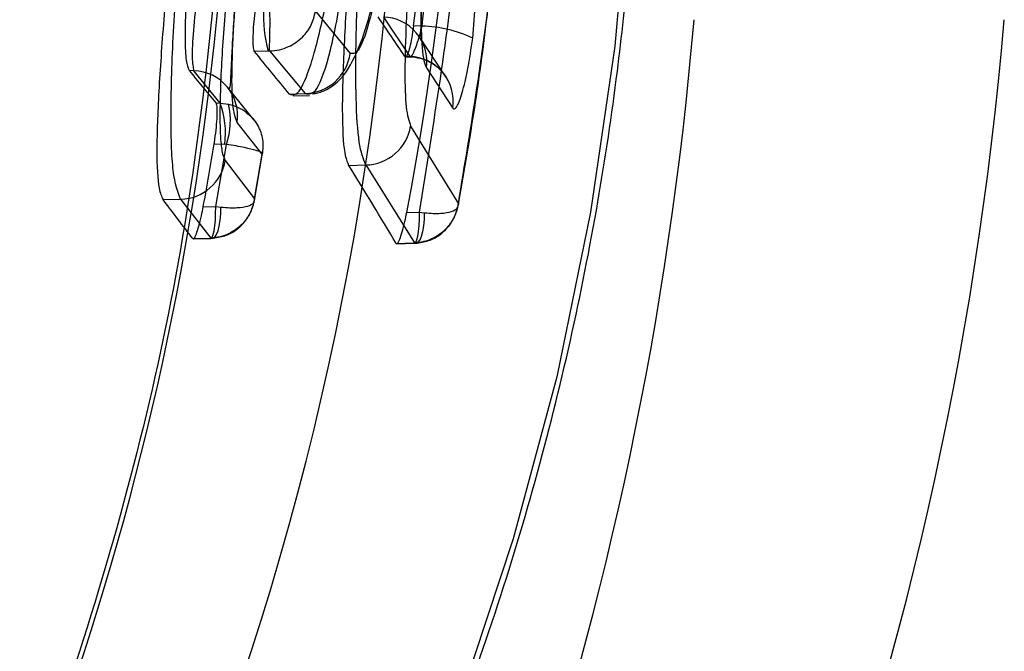
# Model space of a CAD drawing. Units: millimetres. Extents: x 17585 to 24562, y 29406 to 35221.
# Drawn here: x 20368 to 20373, y 32064 to 32067 of the extents above; entities that cross this region are included whole.
import ezdxf

# ---------------------------------------------------------------- set-up
doc = ezdxf.new("R2010")
doc.units = ezdxf.units.MM
doc.header["$LTSCALE"] = 200

msp = doc.modelspace()

# ---------------------------------------------------------------- linework, layer by layer
at = {"color": 7, "linetype": 'Continuous', "lineweight": 25}
for p, q in [((20370.4163, 32067.0127), (20370.5477, 32068.7961)), ((20369.5602, 32067.1591), (20369.7488, 32066.9296)), ((20369.93, 32067.1277), (20370.0733, 32066.9125)), ((20370.1405, 32067.0786), (20370.094, 32067.08)), ((20370.2704, 32066.8026), (20370.1258, 32067.0198)), ((20369.227, 32066.941), (20369.3029, 32066.9428)), ((20369.3029, 32066.9428), (20369.3098, 32066.9429)), ((20369.3098, 32066.9429), (20369.5042, 32066.7105)), ((20370.0473, 32066.9133), (20370.0733, 32066.9125)), ((20370.0506, 32066.911), (20370.0762, 32066.9102)), ((20370.0733, 32066.9125), (20370.0763, 32066.9102)), ((20368.8986, 32066.8351), (20368.8737, 32066.8358)), ((20369.041, 32066.6589), (20368.8986, 32066.8351)), ((20370.1644, 32066.8506), (20370.3072, 32066.632)), ((20369.2258, 32066.5664), (20369.0815, 32066.745)), ((20369.418, 32066.7079), (20369.5042, 32066.7105)), ((20369.0189, 32066.6594), (20369.041, 32066.6589)), ((20369.041, 32066.6589), (20369.0863, 32066.6534)), ((20369.4393, 32066.6977), (20369.5272, 32066.7003)), ((20369.2702, 32066.3803), (20369.1333, 32066.5529)), ((20370.0783, 32066.5337), (20370.3381, 32066.1106)), ((20369.0087, 32066.4364), (20369.0659, 32066.4351)), ((20369.017, 32066.0959), (20369.0749, 32066.434)), ((20369.0749, 32066.434), (20369.0659, 32066.4351)), ((20369.0694, 32066.3456), (20369.2286, 32066.1369)), ((20369.226, 32066.12), (20369.2715, 32066.3857)), ((20369.2286, 32066.1369), (20369.2702, 32066.3803)), ((20369.7409, 32066.3193), (20369.8336, 32066.3217)), ((20369.8336, 32066.3217), (20370.0991, 32065.8977)), ((20368.7303, 32066.1328), (20368.8259, 32066.1353)), ((20368.8259, 32066.1353), (20368.9906, 32065.9234)), ((20368.9492, 32066.0939), (20369.017, 32066.0959)), ((20369.017, 32066.0959), (20369.0455, 32066.0926)), ((20370.0571, 32066.0624), (20370.1262, 32066.0645)), ((20370.1262, 32066.0645), (20370.1542, 32066.0612)), ((20368.8916, 32065.9204), (20368.9847, 32065.9232)), ((20368.8951, 32065.9188), (20368.9892, 32065.9216)), ((20368.9906, 32065.9234), (20368.9847, 32065.9232)), ((20368.9925, 32065.9227), (20369.0036, 32065.9231)), ((20369.9994, 32065.8946), (20370.0933, 32065.8974)), ((20370.0033, 32065.8922), (20370.0986, 32065.8951)), ((20370.0991, 32065.8977), (20370.0933, 32065.8974)), ((20370.1015, 32065.896), (20370.1127, 32065.8964))]:
    msp.add_line(p, q, dxfattribs=at)
at = {"color": 7, "linetype": 'Continuous', "lineweight": 25, "flags": 128}
for points in [[(20371.2971, 32068.7961), (20371.2705, 32067.8812), (20371.1909, 32066.9695), (20371.0584, 32066.0641), (20370.8736, 32065.1681), (20370.637, 32064.2846), (20370.3496, 32063.4167), (20370.0122, 32062.5673), (20369.6261, 32061.7394), (20369.1926, 32060.9358), (20368.7132, 32060.1593), (20368.1895, 32059.4126), (20367.6233, 32058.6982), (20367.0166, 32058.0187), (20366.3715, 32057.3763), (20365.6902, 32056.7732), (20364.9751, 32056.2116), (20364.2286, 32055.6934), (20363.4532, 32055.2204), (20362.6518, 32054.7941), (20361.8269, 32054.4161), (20360.9816, 32054.0877), (20360.1186, 32053.81), (20359.241, 32053.5839)], [(20368.9847, 32065.9232), (20368.9913, 32065.9221), (20368.9975, 32065.9286), (20369.0032, 32065.9425), (20369.0082, 32065.9633), (20369.0121, 32065.9901), (20369.015, 32066.022), (20369.0166, 32066.0578), (20369.017, 32066.0959)], [(20368.9906, 32065.9234), (20369.0014, 32065.9224), (20369.0117, 32065.9288), (20369.0212, 32065.9424), (20369.0296, 32065.9627), (20369.0363, 32065.989), (20369.0414, 32066.0202), (20369.0445, 32066.0551), (20369.0455, 32066.0926)], [(20370.0933, 32065.8974), (20370.0999, 32065.8953), (20370.1061, 32065.9008), (20370.1119, 32065.9138), (20370.1169, 32065.9338), (20370.121, 32065.9599), (20370.124, 32065.9912), (20370.1257, 32066.0265), (20370.1262, 32066.0645)], [(20370.0991, 32065.8977), (20370.1098, 32065.8957), (20370.1201, 32065.9011), (20370.1296, 32065.9138), (20370.1379, 32065.9333), (20370.1448, 32065.9588), (20370.1499, 32065.9894), (20370.1531, 32066.024), (20370.1542, 32066.0612)]]:
    msp.add_lwpolyline(points, dxfattribs=at)
at = {"color": 7, "linetype": 'Continuous', "lineweight": 25}
for centre, radius, start, end in [((20352.5967, 32068.7597), 16.5092, 299.50582, 355.17863), ((20353.4571, 32068.7783), 16.5599, 315.3772, 355.12863), ((20369.9695, 32067.1309), 0.6927, 176.6116, 195.7612), ((20365.47, 32067.0942), 3.8427, 357.7422, 1.1128), ((20352.1793, 32068.7531), 19.5109, 299.50582, 355.17863), ((20353.7834, 32068.7832), 19.5984, 323.57409, 355.1117), ((20369.9235, 32066.8845), 0.2433, 351.9841, 88.4562), ((20370.1182, 32066.3752), 0.7037, 64.9445, 88.1871), ((20369.4985, 32066.9629), 0.2525, 271.2996, 352.4115), ((20370.0666, 32066.6692), 0.2434, 351.1944, 88.4413), ((20368.8917, 32066.5906), 0.2446, 351.1192, 88.3774), ((20368.6164, 32066.4984), 0.4539, 351.9845, 20.7156), ((20368.71, 32066.5629), 0.387, 340.5445, 13.5169), ((20369.8287, 32066.5746), 0.2529, 271.099, 350.691), ((20368.8204, 32066.3877), 0.2525, 271.2473, 350.4034)]:
    msp.add_arc(centre, radius, start, end, dxfattribs=at)
for centre, major_axis, ratio, start_param, end_param in [((20354.8114, 32068.7409), (7.6844, 13.8666), 0.973694, 5.036379, 5.315195), ((20354.5242, 32068.7408), (9.5934, 12.7185), 0.976937, 5.242128, 5.410606), ((20350.9767, 32071.1952), (21.116, -14.0522), 0.397399, 0.767771, 0.781366), ((20347.5346, 32071.7854), (25.0002, -14.5656), 0.341671, 0.734976, 0.74942), ((20348.1902, 32071.7494), (24.1057, -14.7493), 0.334269, 0.763105, 0.774094), ((20353.4799, 32068.7495), (7.1607, 14.3524), 0.976676, 4.998709, 5.020424), ((20349.2191, 32071.2327), (22.0647, -14.0034), 0.405963, 0.674807, 0.701667), ((20346.2054, 32071.7999), (25.1938, -14.7316), 0.344184, 0.687674, 0.70087)]:
    msp.add_ellipse(centre, major_axis=major_axis, ratio=ratio, start_param=start_param, end_param=end_param, dxfattribs=at)
for points, knots in [([(20370.1262, 32066.0645), (20370.2043, 32066.5482), (20370.3603, 32067.5138), (20370.4346, 32068.9798), (20370.3769, 32069.9511), (20370.348, 32070.4379)], [0, 0, 0, 0, 0.333659, 0.666055, 1, 1, 1, 1]), ([(20370.3362, 32066.0973), (20370.366, 32066.2655), (20370.4245, 32066.5959), (20370.4884, 32067.0618), (20370.5332, 32067.4638), (20370.5617, 32067.785), (20370.5848, 32068.1079), (20370.6056, 32068.5087), (20370.6174, 32069.0561), (20370.6089, 32069.7193), (20370.5753, 32070.1981), (20370.5578, 32070.4489)], [0, 0, 0, 0, 0.116867, 0.229651, 0.322051, 0.394059, 0.450795, 0.544148, 0.669509, 0.826892, 1, 1, 1, 1]), ([(20370.1405, 32067.0786), (20370.1885, 32067.5213), (20370.2846, 32068.4066), (20370.2694, 32069.295), (20370.2617, 32069.7391)], [0, 0, 0, 0, 0.500073, 1, 1, 1, 1]), ([(20359.6207, 32053.6746), (20359.7206, 32053.7005), (20360.1025, 32053.7996), (20360.7596, 32054.0013), (20361.5833, 32054.3043), (20362.3917, 32054.6559), (20363.182, 32055.0548), (20363.9518, 32055.5005), (20364.6983, 32055.9924), (20365.4191, 32056.5296), (20366.0874, 32057.091), (20366.7035, 32057.6697), (20367.2679, 32058.2586), (20367.8006, 32058.8762), (20368.3, 32059.5207), (20368.7649, 32060.1901), (20369.1939, 32060.8823), (20369.5857, 32061.5949), (20369.9394, 32062.3257), (20370.2538, 32063.0716), (20370.5281, 32063.8293), (20370.7614, 32064.594), (20370.9527, 32065.358), (20371.1004, 32066.1037), (20371.2023, 32066.785), (20371.2658, 32067.3807), (20371.3149, 32068.0353), (20371.3222, 32068.4992), (20371.3269, 32068.7961)], [0, 0, 0, 0, 0.015086, 0.057651, 0.100375, 0.143265, 0.186332, 0.22959, 0.273052, 0.316738, 0.36067, 0.4003, 0.439918, 0.479519, 0.519097, 0.558645, 0.598151, 0.637602, 0.676975, 0.716234, 0.755322, 0.794134, 0.832458, 0.869795, 0.90461, 0.932571, 0.956858, 1, 1, 1, 1]), ([(20369.889, 32068.7581), (20369.8735, 32068.6818), (20369.8425, 32068.5292), (20369.8023, 32068.1611), (20369.7657, 32067.7384), (20369.7336, 32067.2991), (20369.7105, 32066.8914), (20369.7029, 32066.5631), (20369.7152, 32066.3798), (20369.7344, 32066.3346), (20369.7409, 32066.3193)], [0, 0, 0, 0, 0.132514, 0.265027, 0.396926, 0.530346, 0.662182, 0.797653, 0.93151, 1, 1, 1, 1]), ([(20369.8336, 32066.3217), (20369.8206, 32066.3555), (20369.7949, 32066.4227), (20369.7791, 32066.6731), (20369.7795, 32067.0063), (20369.794, 32067.3995), (20369.8189, 32067.8137), (20369.8527, 32068.2047), (20369.8929, 32068.5438), (20369.9246, 32068.6859), (20369.9404, 32068.7569)], [0, 0, 0, 0, 0.125429, 0.250229, 0.374942, 0.499975, 0.624732, 0.749981, 0.875009, 1, 1, 1, 1]), ([(20370.3381, 32066.1106), (20370.4076, 32066.5307), (20370.5551, 32067.4214), (20370.5914, 32068.3209), (20370.6106, 32068.7961)], [0, 0, 0, 0, 0.471697, 1, 1, 1, 1]), ([(20370.1978, 32068.528), (20370.1853, 32068.4698), (20370.16, 32068.3529), (20370.1265, 32068.0754), (20370.0965, 32067.7555), (20370.0709, 32067.417), (20370.0527, 32067.0956), (20370.0449, 32066.8224), (20370.0508, 32066.6172), (20370.0691, 32066.5615), (20370.0783, 32066.5337)], [0, 0, 0, 0, 0.124306, 0.24926, 0.374894, 0.500459, 0.626109, 0.751128, 0.875487, 1, 1, 1, 1]), ([(20370.3074, 32068.4646), (20370.3011, 32068.4699), (20370.2884, 32068.4804), (20370.2685, 32068.4545), (20370.2489, 32068.401), (20370.2238, 32068.29), (20370.1949, 32068.0864), (20370.1657, 32067.7808), (20370.1445, 32067.4578), (20370.1333, 32067.1631), (20370.1375, 32066.9801), (20370.1495, 32066.8842), (20370.1594, 32066.8617), (20370.1644, 32066.8506)], [0, 0, 0, 0, 0.062562, 0.125629, 0.188543, 0.251122, 0.37589, 0.500639, 0.625255, 0.749913, 0.874604, 0.937542, 1, 1, 1, 1]), ([(20369.9596, 32067.782), (20369.9468, 32067.6561), (20369.9212, 32067.4045), (20369.8597, 32067.11), (20369.7961, 32066.9252), (20369.7646, 32066.9281), (20369.7488, 32066.9296)], [0, 0, 0, 0, 0.2501413, 0.5000437, 0.749416, 1, 1, 1, 1]), ([(20369.418, 32066.7079), (20369.4344, 32066.7035), (20369.4672, 32066.6948), (20369.5363, 32066.857), (20369.6066, 32067.1306), (20369.6606, 32067.451), (20369.6819, 32067.6725), (20369.6901, 32067.7574)], [0, 0, 0, 0, 0.2156098, 0.4312292, 0.6469627, 0.8646165, 1, 1, 1, 1]), ([(20369.5042, 32066.7105), (20369.5247, 32066.7075), (20369.5665, 32066.7016), (20369.6299, 32066.8876), (20369.6772, 32067.1041), (20369.7041, 32067.268), (20369.7244, 32067.4245), (20369.7408, 32067.5752), (20369.7493, 32067.6925), (20369.7541, 32067.7593)], [0, 0, 0, 0, 0.243978, 0.496974, 0.617468, 0.747087, 0.813617, 0.893973, 1, 1, 1, 1]), ([(20369.5448, 32066.7097), (20369.5544, 32066.7111), (20369.5757, 32066.7142), (20369.6172, 32066.7287), (20369.699, 32066.7796), (20369.7666, 32066.8847), (20369.8323, 32067.0507), (20369.8826, 32067.2387), (20369.929, 32067.4828), (20369.9489, 32067.6734), (20369.9594, 32067.7739)], [0, 0, 0, 0, 0.0215535, 0.0479162, 0.1169991, 0.3236832, 0.4608078, 0.6193572, 0.7993816, 1, 1, 1, 1]), ([(20368.7706, 32067.5339), (20368.7579, 32067.3924), (20368.7325, 32067.1093), (20368.7048, 32066.7099), (20368.6931, 32066.3879), (20368.7023, 32066.1951), (20368.7225, 32066.1502), (20368.7303, 32066.1328)], [0, 0, 0, 0, 0.215054, 0.430076, 0.645961, 0.86247, 1, 1, 1, 1]), ([(20368.8259, 32066.1353), (20368.8105, 32066.1752), (20368.7798, 32066.255), (20368.7705, 32066.5947), (20368.7834, 32067.0398), (20368.8069, 32067.369), (20368.8187, 32067.5337)], [0, 0, 0, 0, 0.250614, 0.500153, 0.749828, 1, 1, 1, 1]), ([(20370.1258, 32067.0198), (20370.1287, 32067.0193), (20370.1344, 32067.0184), (20370.1351, 32067.0823), (20370.1363, 32067.1771), (20370.14, 32067.3285), (20370.146, 32067.4616), (20370.1512, 32067.5486), (20370.1512, 32067.5493)], [0, 0, 0, 0, 0.1988361, 0.38681, 0.559293, 0.713729, 0.9976315, 1, 1, 1, 1]), ([(20368.8737, 32066.8358), (20368.8678, 32066.8507), (20368.8559, 32066.8806), (20368.8505, 32067.0018), (20368.8545, 32067.1652), (20368.865, 32067.3352), (20368.8747, 32067.4416), (20368.8785, 32067.4839)], [0, 0, 0, 0, 0.2149987, 0.4297169, 0.6482736, 0.8604525, 1, 1, 1, 1]), ([(20368.9426, 32067.4841), (20368.9332, 32067.4073), (20368.9144, 32067.2539), (20368.8936, 32067.0468), (20368.8849, 32066.8922), (20368.894, 32066.8541), (20368.8986, 32066.8351)], [0, 0, 0, 0, 0.250753, 0.500975, 0.750604, 1, 1, 1, 1]), ([(20369.0953, 32067.4817), (20369.0835, 32067.3482), (20369.0598, 32067.0816), (20369.039, 32066.7179), (20369.0389, 32066.4958), (20369.0514, 32066.3826), (20369.0634, 32066.3579), (20369.0694, 32066.3456)], [0, 0, 0, 0, 0.251308, 0.501637, 0.750409, 0.875496, 1, 1, 1, 1]), ([(20369.1333, 32066.5529), (20369.1241, 32066.5801), (20369.1057, 32066.6347), (20369.1043, 32066.862), (20369.119, 32067.1626), (20369.1381, 32067.3847), (20369.1477, 32067.4961)], [0, 0, 0, 0, 0.2481051, 0.4973281, 0.7478436, 1, 1, 1, 1]), ([(20369.022, 32067.3699), (20368.9834, 32067.0063), (20368.8653, 32065.8921), (20368.4461, 32064.0574), (20367.6594, 32061.9299), (20366.5856, 32059.9341), (20365.5423, 32058.4873), (20364.8585, 32057.7259), (20364.6768, 32057.5236)], [0, 0, 0, 0, 0.099905, 0.3061333, 0.5124904, 0.7188772, 0.9253114, 1, 1, 1, 1]), ([(20369.0815, 32066.7449), (20369.0852, 32066.7415), (20369.0928, 32066.7344), (20369.0972, 32066.7534), (20369.1003, 32066.7988), (20369.1035, 32066.8763), (20369.1091, 32066.9885), (20369.118, 32067.1329), (20369.1273, 32067.2586), (20369.1335, 32067.3324), (20369.1348, 32067.3478)], [0, 0, 0, 0, 0.102474, 0.216062, 0.340977, 0.476926, 0.624044, 0.783905, 0.954943, 1, 1, 1, 1]), ([(20369.2311, 32067.1708), (20369.2286, 32067.148), (20369.2236, 32067.1024), (20369.2196, 32067.0373), (20369.219, 32066.9846), (20369.2217, 32066.9518), (20369.2254, 32066.9442), (20369.227, 32066.941)], [0, 0, 0, 0, 0.213405, 0.426819, 0.639841, 0.851338, 1, 1, 1, 1]), ([(20369.3098, 32066.9429), (20369.328, 32066.9443), (20369.3634, 32066.9472), (20369.4269, 32066.9694), (20369.4904, 32067.0134), (20369.5421, 32067.0825), (20369.5543, 32067.1339), (20369.5602, 32067.1591)], [0, 0, 0, 0, 0.150082, 0.291909, 0.547519, 0.778927, 1, 1, 1, 1]), ([(20370.094, 32067.08), (20370.0909, 32067.0581), (20370.0847, 32067.0143), (20370.0733, 32066.9605), (20370.0619, 32066.9234), (20370.0546, 32066.912), (20370.05, 32066.9106), (20370.0484, 32066.9122), (20370.0473, 32066.9133)], [0, 0, 0, 0, 0.2155583, 0.4311292, 0.6463286, 0.8607466, 0.9021816, 1, 1, 1, 1]), ([(20370.0763, 32066.9102), (20370.0797, 32066.9124), (20370.0849, 32066.9158), (20370.0954, 32066.9363), (20370.1055, 32066.9602), (20370.1173, 32066.9921), (20370.1295, 32067.033), (20370.1366, 32067.0623), (20370.1405, 32067.0786)], [0, 0, 0, 0, 0.238742, 0.366501, 0.499752, 0.678819, 0.821725, 1, 1, 1, 1]), ([(20370.3072, 32066.632), (20370.3104, 32066.6291), (20370.3168, 32066.6234), (20370.3337, 32066.6425), (20370.3588, 32066.7064), (20370.391, 32066.841), (20370.4078, 32066.9553), (20370.4163, 32067.0127)], [0, 0, 0, 0, 0.125027, 0.251647, 0.500696, 0.749549, 1, 1, 1, 1]), ([(20370.077, 32066.9116), (20370.0946, 32066.9096), (20370.1312, 32066.9055), (20370.1847, 32066.8836), (20370.2347, 32066.8494), (20370.2585, 32066.8181), (20370.2706, 32066.8023)], [0, 0, 0, 0, 0.228845, 0.475163, 0.734335, 1, 1, 1, 1]), ([(20369.0087, 32066.4364), (20369.01, 32066.4449), (20369.0149, 32066.4758), (20369.0214, 32066.5297), (20369.0257, 32066.5897), (20369.0255, 32066.6349), (20369.0223, 32066.6544), (20369.0195, 32066.6586), (20369.0189, 32066.6594)], [0, 0, 0, 0, 0.081994, 0.298872, 0.515747, 0.732566, 0.948402, 1, 1, 1, 1]), ([(20369.0863, 32066.6534), (20369.1042, 32066.6482), (20369.1392, 32066.6381), (20369.197, 32066.6022), (20369.2477, 32066.5434), (20369.2778, 32066.4615), (20369.2727, 32066.407), (20369.2702, 32066.3803)], [0, 0, 0, 0, 0.149152, 0.291107, 0.547446, 0.779071, 1, 1, 1, 1]), ([(20369.2702, 32066.3803), (20369.2714, 32066.3829), (20369.2739, 32066.3881), (20369.2403, 32066.4009), (20369.1872, 32066.414), (20369.1281, 32066.4254), (20369.0929, 32066.4311), (20369.0749, 32066.434)], [0, 0, 0, 0, 0.220888, 0.452473, 0.708797, 0.850779, 1, 1, 1, 1]), ([(20369.2286, 32066.1369), (20369.2224, 32066.1117), (20369.2097, 32066.0601), (20369.1604, 32065.9922), (20369.1005, 32065.9494), (20369.041, 32065.9279), (20369.0077, 32065.9249), (20368.9906, 32065.9234)], [0, 0, 0, 0, 0.222696, 0.455401, 0.710568, 0.851153, 1, 1, 1, 1]), ([(20369.0039, 32065.9233), (20369.0281, 32065.9271), (20369.0727, 32065.9341), (20369.1274, 32065.9653), (20369.1658, 32066), (20369.1963, 32066.041), (20369.214, 32066.0779), (20369.2233, 32066.1073), (20369.2258, 32066.1173), (20369.2269, 32066.1217)], [0, 0, 0, 0, 0.224955, 0.415541, 0.573715, 0.702862, 0.888245, 0.951623, 1, 1, 1, 1]), ([(20369.0455, 32066.0926), (20369.0617, 32066.0912), (20369.0931, 32066.0884), (20369.1457, 32066.0888), (20369.1941, 32066.0963), (20369.227, 32066.1134), (20369.2281, 32066.1292), (20369.2286, 32066.1369)], [0, 0, 0, 0, 0.148904, 0.28951, 0.544663, 0.777336, 1, 1, 1, 1]), ([(20368.8916, 32065.9204), (20368.8942, 32065.9197), (20368.8993, 32065.9182), (20368.9115, 32065.9436), (20368.9253, 32065.9865), (20368.9385, 32066.0394), (20368.946, 32066.0775), (20368.9492, 32066.0939)], [0, 0, 0, 0, 0.208908, 0.417832, 0.626803, 0.838659, 1, 1, 1, 1]), ([(20370.3381, 32066.1106), (20370.3317, 32066.0854), (20370.3187, 32066.0338), (20370.269, 32065.9661), (20370.209, 32065.9235), (20370.1495, 32065.9021), (20370.1162, 32065.8992), (20370.0991, 32065.8977)], [0, 0, 0, 0, 0.222757, 0.455479, 0.710611, 0.851164, 1, 1, 1, 1]), ([(20370.113, 32065.8965), (20370.1373, 32065.9004), (20370.182, 32065.9075), (20370.2367, 32065.9388), (20370.275, 32065.9735), (20370.3053, 32066.0142), (20370.3229, 32066.0507), (20370.3324, 32066.0798), (20370.335, 32066.0899), (20370.3361, 32066.0942)], [0, 0, 0, 0, 0.226587, 0.417789, 0.575806, 0.704392, 0.888621, 0.951704, 1, 1, 1, 1]), ([(20370.1542, 32066.0612), (20370.1704, 32066.0598), (20370.2018, 32066.0571), (20370.2544, 32066.0581), (20370.3028, 32066.0666), (20370.336, 32066.0853), (20370.3374, 32066.1023), (20370.3381, 32066.1106)], [0, 0, 0, 0, 0.148893, 0.289466, 0.544586, 0.777275, 1, 1, 1, 1]), ([(20369.9994, 32065.8946), (20370.0018, 32065.8933), (20370.0067, 32065.8907), (20370.0188, 32065.9144), (20370.0326, 32065.956), (20370.0461, 32066.008), (20370.0538, 32066.0459), (20370.0571, 32066.0624)], [0, 0, 0, 0, 0.208742, 0.417505, 0.626185, 0.83773, 1, 1, 1, 1])]:
    msp.add_open_spline(points, degree=3, knots=knots, dxfattribs=at)

doc.saveas('drawing.dxf')
